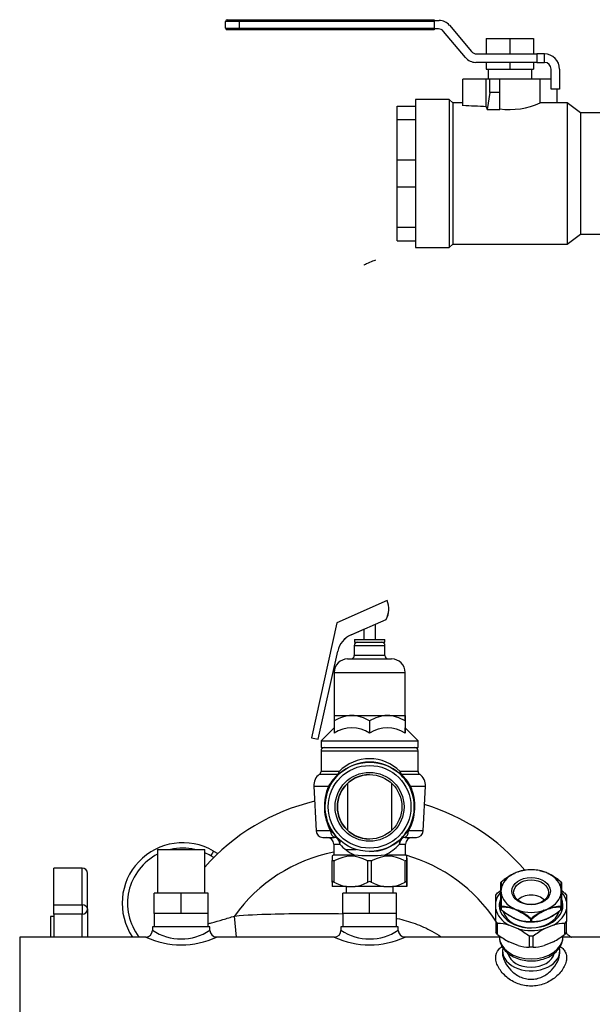
# Model space of a CAD drawing. Units: inches. Extents: x -8 to 150, y 1 to 163.
# Drawn here: x 100 to 111, y 49 to 67 of the extents above; entities that cross this region are included whole.
import ezdxf

# ---------------------------------------------------------------- set-up
doc = ezdxf.new("R2010")
doc.units = ezdxf.units.IN
doc.header["$MEASUREMENT"] = 0

msp = doc.modelspace()

# ---------------------------------------------------------------- linework, layer by layer
at = {"color": 7, "linetype": 'Continuous'}
for p, q in [((104.263, 67.128), (104.014, 67.128)), ((104.014, 67.003), (104.014, 67.128)), ((104.045, 67.159), (104.263, 67.159)), ((104.263, 67.159), (107.884, 67.159)), ((104.263, 67.159), (104.263, 67.128)), ((104.263, 67.128), (104.263, 67.003)), ((107.884, 67.128), (104.263, 67.128)), ((107.884, 67.159), (107.884, 67.128)), ((107.884, 67.144), (107.974, 67.144)), ((107.884, 67.128), (107.884, 67.003)), ((108.165, 67.055), (108.573, 66.569)), ((104.014, 67.003), (104.263, 67.003)), ((104.263, 66.972), (104.045, 66.972)), ((104.263, 67.003), (107.884, 67.003)), ((104.263, 66.972), (104.263, 67.003)), ((107.884, 66.972), (104.263, 66.972)), ((107.884, 67.003), (107.884, 66.972)), ((107.96, 66.988), (107.884, 66.988)), ((108.463, 66.457), (108.055, 66.943)), ((108.85, 66.809), (108.85, 66.524)), ((108.85, 66.809), (109.287, 66.809)), ((109.287, 66.809), (109.287, 66.524)), ((109.287, 66.809), (109.724, 66.809)), ((109.724, 66.809), (109.724, 66.524)), ((108.669, 66.524), (109.278, 66.524)), ((109.278, 66.524), (109.287, 66.524)), ((109.287, 66.524), (109.296, 66.524)), ((109.296, 66.524), (109.786, 66.524)), ((109.786, 66.524), (109.786, 66.368)), ((109.927, 66.524), (109.786, 66.524)), ((109.927, 66.368), (109.927, 66.524)), ((109.278, 66.368), (108.654, 66.368)), ((108.85, 66.368), (108.85, 66.244)), ((109.278, 66.369), (109.287, 66.369)), ((109.278, 66.368), (109.278, 66.369)), ((109.287, 66.369), (109.287, 66.244)), ((109.287, 66.369), (109.296, 66.369)), ((109.296, 66.369), (109.296, 66.368)), ((109.786, 66.368), (109.296, 66.368)), ((109.724, 66.368), (109.724, 66.244)), ((109.786, 66.368), (109.927, 66.368)), ((108.85, 66.244), (109.287, 66.244)), ((108.881, 66.244), (108.881, 66.056)), ((109.287, 66.244), (109.724, 66.244)), ((109.693, 66.056), (109.693, 66.244)), ((110.052, 65.869), (110.052, 66.243)), ((110.208, 66.243), (110.208, 65.869)), ((108.85, 66.056), (108.413, 66.056)), ((108.413, 65.565), (108.413, 66.056)), ((108.912, 66.056), (108.85, 66.056)), ((108.85, 65.544), (108.85, 66.056)), ((109.1, 66.056), (108.912, 66.056)), ((108.912, 65.807), (108.912, 66.056)), ((109.1, 65.807), (109.1, 66.056)), ((109.849, 66.056), (109.1, 66.056)), ((110.052, 66.056), (109.849, 66.056)), ((109.849, 65.616), (109.849, 66.056)), ((108.912, 65.807), (108.868, 65.493)), ((109.1, 65.807), (108.912, 65.807)), ((109.1, 65.493), (109.1, 65.807)), ((110.208, 65.869), (110.052, 65.869)), ((110.161, 65.619), (110.161, 65.869)), ((107.196, 65.557), (107.539, 65.557)), ((107.196, 65.307), (107.196, 65.557)), ((107.539, 65.682), (107.539, 62.935)), ((108.163, 65.682), (107.539, 65.682)), ((108.163, 65.682), (108.163, 62.935)), ((108.226, 65.619), (108.163, 65.682)), ((108.226, 65.619), (108.226, 62.998)), ((108.413, 65.619), (108.226, 65.619)), ((110.348, 65.619), (109.841, 65.619)), ((110.348, 65.619), (110.348, 62.998)), ((110.598, 65.432), (110.348, 65.619)), ((108.868, 65.493), (109.1, 65.493)), ((110.598, 65.432), (110.598, 63.185)), ((111.035, 65.432), (110.598, 65.432)), ((107.196, 65.307), (107.539, 65.307)), ((107.196, 64.558), (107.196, 65.307)), ((107.196, 64.558), (107.539, 64.558)), ((107.196, 64.059), (107.196, 64.558)), ((107.196, 64.059), (107.539, 64.059)), ((107.196, 63.31), (107.196, 64.059)), ((107.196, 63.31), (107.539, 63.31)), ((107.196, 63.06), (107.196, 63.31)), ((110.348, 62.998), (110.598, 63.185)), ((110.598, 63.185), (111.035, 63.185)), ((107.196, 63.06), (107.539, 63.06)), ((108.163, 62.935), (108.226, 62.998)), ((108.226, 62.998), (110.348, 62.998)), ((107.539, 62.935), (108.163, 62.935)), ((107.008, 56.388), (106.078, 55.977)), ((107.009, 56.388), (107.008, 56.388)), ((106.078, 55.977), (105.606, 53.845)), ((106.341, 55.752), (106.989, 56.038)), ((106.795, 55.952), (106.989, 56.038)), ((106.795, 55.664), (106.795, 55.952)), ((106.989, 56.038), (106.989, 56.038)), ((106.341, 55.752), (106.575, 55.855)), ((106.341, 55.752), (106.341, 55.752)), ((106.575, 55.855), (106.575, 55.664)), ((106.4, 55.552), (106.97, 55.552)), ((106.4, 55.552), (106.4, 55.367)), ((106.405, 55.664), (106.965, 55.664)), ((106.405, 55.664), (106.405, 55.614)), ((106.405, 55.614), (106.965, 55.614)), ((106.965, 55.614), (106.965, 55.664)), ((106.97, 55.367), (106.97, 55.552)), ((105.733, 53.817), (106.095, 55.452)), ((105.733, 53.817), (106.095, 55.452)), ((106.095, 55.452), (106.095, 55.452)), ((106.97, 55.367), (106.4, 55.367)), ((106.276, 55.305), (107.093, 55.305)), ((106.027, 55.055), (107.343, 55.055)), ((106.027, 55.055), (106.027, 54.257)), ((107.343, 54.257), (107.343, 55.055)), ((106.027, 54.257), (106.356, 54.257)), ((106.356, 54.257), (107.014, 54.257)), ((107.014, 54.257), (107.343, 54.257)), ((106.027, 54.155), (106.027, 53.928)), ((106.685, 54.155), (106.685, 53.928)), ((107.343, 54.155), (107.343, 54.03)), ((107.343, 54.155), (107.343, 53.928)), ((106.027, 54.03), (105.784, 53.787)), ((107.586, 53.787), (107.343, 54.03)), ((105.606, 53.845), (105.733, 53.817)), ((105.733, 53.817), (105.733, 53.817)), ((105.784, 53.787), (107.586, 53.787)), ((105.784, 53.787), (105.784, 53.662)), ((107.586, 53.662), (107.586, 53.787)), ((105.784, 53.662), (107.586, 53.662)), ((105.784, 53.599), (107.586, 53.599)), ((105.784, 53.599), (105.784, 53.218)), ((107.586, 53.218), (107.586, 53.599)), ((106.685, 53.392), (106.684, 53.392)), ((105.756, 53.166), (106.102, 53.166)), ((106.119, 53.218), (105.784, 53.218)), ((107.586, 53.218), (107.251, 53.218)), ((107.268, 53.166), (107.613, 53.166)), ((106.279, 52.124), (106.279, 53.002)), ((107.091, 53.002), (107.091, 52.124)), ((105.649, 52.947), (105.924, 52.947)), ((105.649, 52.947), (105.692, 52.115)), ((107.445, 52.947), (107.721, 52.947)), ((107.678, 52.115), (107.721, 52.947)), ((105.962, 52.115), (105.692, 52.115)), ((107.678, 52.115), (107.408, 52.115)), ((105.817, 51.996), (106.028, 51.996)), ((106.018, 51.871), (106.132, 51.871)), ((106.018, 51.871), (106.018, 51.672)), ((106.028, 51.996), (106.039, 51.998)), ((107.238, 51.871), (107.352, 51.871)), ((107.256, 51.962), (107.256, 51.962)), ((107.331, 51.998), (107.342, 51.996)), ((107.342, 51.996), (107.553, 51.996)), ((107.352, 51.672), (107.352, 51.871)), ((102.752, 51.772), (103.626, 51.772)), ((102.752, 51.772), (102.752, 50.96)), ((103.626, 50.96), (103.626, 51.772)), ((103.788, 51.742), (103.737, 51.655)), ((103.788, 51.742), (103.868, 51.695)), ((106.018, 51.672), (105.992, 51.645)), ((106.018, 51.672), (106.399, 51.672)), ((106.248, 51.772), (106.438, 51.772)), ((106.684, 51.734), (106.685, 51.734)), ((106.971, 51.672), (107.352, 51.672)), ((107.378, 51.645), (107.352, 51.672)), ((103.793, 51.622), (103.737, 51.655)), ((105.992, 51.168), (105.992, 51.565)), ((105.992, 51.565), (106.023, 51.565)), ((106.023, 51.565), (106.041, 51.565)), ((106.023, 51.565), (106.023, 51.168)), ((106.636, 51.565), (106.653, 51.565)), ((106.653, 51.168), (106.653, 51.565)), ((106.653, 51.565), (106.716, 51.565)), ((106.716, 51.565), (106.734, 51.565)), ((106.716, 51.565), (106.716, 51.168)), ((107.329, 51.565), (107.346, 51.565)), ((107.346, 51.168), (107.346, 51.565)), ((107.346, 51.565), (107.378, 51.565)), ((107.378, 51.565), (107.378, 51.565)), ((107.378, 51.565), (107.378, 51.565)), ((107.378, 51.565), (107.378, 51.168)), ((107.378, 51.168), (107.378, 51.565)), ((100.827, 50.744), (100.827, 51.428)), ((101.352, 51.428), (100.827, 51.428)), ((101.352, 50.744), (101.352, 51.428)), ((101.451, 50.67), (101.451, 51.328)), ((109.119, 51.022), (109.119, 51.157)), ((109.125, 51.169), (109.125, 51.169)), ((110.237, 51.169), (110.237, 51.169)), ((110.243, 51.157), (110.243, 51.022)), ((103.189, 50.96), (102.69, 50.96)), ((102.69, 50.586), (102.69, 50.96)), ((103.689, 50.96), (103.189, 50.96)), ((103.189, 50.586), (103.189, 50.96)), ((103.689, 50.586), (103.689, 50.96)), ((106.258, 51.085), (105.992, 51.085)), ((106.685, 50.96), (106.185, 50.96)), ((106.185, 50.586), (106.185, 50.96)), ((106.248, 51.085), (106.248, 50.96)), ((106.258, 51.085), (106.419, 51.085)), ((106.95, 51.085), (106.419, 51.085)), ((107.184, 50.96), (106.685, 50.96)), ((106.685, 50.586), (106.685, 50.96)), ((106.95, 51.085), (107.112, 51.085)), ((107.378, 51.085), (107.112, 51.085)), ((107.122, 50.96), (107.122, 51.085)), ((107.184, 50.586), (107.184, 50.96)), ((107.378, 51.085), (107.378, 51.085)), ((109.026, 50.922), (109.06, 50.965)), ((109.119, 50.963), (109.119, 51.022)), ((109.119, 50.711), (109.119, 50.963)), ((110.243, 51.022), (110.243, 50.963)), ((110.243, 50.963), (110.243, 50.711)), ((110.302, 50.965), (110.337, 50.922)), ((109.026, 50.807), (109.026, 50.922)), ((109.026, 50.664), (109.026, 50.807)), ((110.337, 50.922), (110.337, 50.807)), ((110.337, 50.807), (110.337, 50.664)), ((100.827, 50.571), (100.827, 50.744)), ((100.827, 50.744), (101.352, 50.744)), ((101.352, 50.744), (101.352, 50.571)), ((101.451, 50.67), (101.451, 50.149)), ((102.94, 50.586), (102.69, 50.586)), ((102.69, 50.586), (102.69, 50.336)), ((103.189, 50.586), (102.94, 50.586)), ((103.439, 50.586), (103.189, 50.586)), ((103.689, 50.586), (103.439, 50.586)), ((103.689, 50.336), (103.689, 50.586)), ((106.435, 50.586), (106.185, 50.586)), ((106.186, 50.586), (106.186, 50.336)), ((106.685, 50.586), (106.435, 50.586)), ((106.934, 50.586), (106.685, 50.586)), ((107.184, 50.586), (106.934, 50.586)), ((107.184, 50.336), (107.184, 50.586)), ((109.026, 50.444), (109.026, 50.664)), ((109.119, 50.667), (109.119, 50.711)), ((109.127, 50.658), (109.125, 50.655)), ((109.127, 50.702), (109.127, 50.658)), ((109.185, 50.609), (109.19, 50.556)), ((110.172, 50.556), (110.177, 50.61)), ((110.235, 50.658), (110.235, 50.702)), ((110.237, 50.655), (110.235, 50.658)), ((110.243, 50.711), (110.243, 50.667)), ((110.337, 50.664), (110.337, 50.444)), ((100.762, 50.528), (100.762, 50.149)), ((100.827, 50.528), (100.762, 50.528)), ((100.827, 50.571), (100.827, 50.149)), ((101.352, 50.571), (100.827, 50.571)), ((101.352, 50.149), (101.352, 50.571)), ((104.216, 50.149), (104.178, 50.537)), ((109.06, 50.401), (109.026, 50.444)), ((109.026, 50.444), (109.026, 50.24)), ((109.06, 50.198), (109.06, 50.401)), ((109.681, 50.488), (109.673, 50.479)), ((109.673, 50.435), (109.673, 50.479)), ((109.689, 50.479), (109.681, 50.488)), ((109.689, 50.479), (109.689, 50.435)), ((110.337, 50.444), (110.302, 50.401)), ((110.302, 50.401), (110.302, 50.198)), ((110.337, 50.24), (110.337, 50.444)), ((103.721, 50.336), (102.657, 50.336)), ((102.657, 50.336), (102.657, 50.271)), ((103.721, 50.27), (103.721, 50.336)), ((107.217, 50.336), (106.153, 50.336)), ((106.153, 50.336), (106.153, 50.271)), ((107.217, 50.27), (107.217, 50.336)), ((109.06, 50.198), (109.026, 50.24)), ((109.441, 50.299), (109.266, 50.37)), ((110.096, 50.37), (109.921, 50.299)), ((110.337, 50.24), (110.302, 50.198)), ((100.193, 50.149), (100.193, 47.527)), ((102.537, 50.149), (100.193, 50.149)), ((106.032, 50.149), (103.838, 50.149)), ((109.093, 50.149), (107.334, 50.149)), ((109.441, 49.99), (109.266, 50.061)), ((109.716, 50.162), (109.647, 50.162)), ((109.647, 50.162), (109.647, 49.958)), ((109.716, 49.958), (109.716, 50.162)), ((110.096, 50.061), (109.921, 49.99)), ((113.218, 50.149), (110.269, 50.149)), ((109.149, 49.897), (109.149, 49.851)), ((109.716, 49.958), (109.647, 49.958)), ((110.213, 49.85), (110.213, 49.897))]:
    msp.add_line(p, q, dxfattribs=at)
for centre, radius in [((106.684, 52.563), 0.829), ((106.684, 52.563), 0.767), ((106.684, 52.563), 0.639), ((106.685, 52.563), 0.598)]:
    msp.add_circle(centre, radius, dxfattribs=at)
for centre, radius, start, end in [((104.045, 67.128), 0.0312, 90, 180), ((107.974, 66.894), 0.25, 40, 90), ((104.045, 67.003), 0.0312, 180, 270), ((107.96, 66.863), 0.125, 40, 90), ((108.669, 66.649), 0.125, 220, 270), ((109.927, 66.243), 0.281, 0, 90), ((108.654, 66.618), 0.25, 220, 270), ((109.927, 66.243), 0.125, 0, 90), ((109.286, 66.826), 1.332, 261.966, 295.0079), ((106.656, 56.232), 0.386, 329.8538, 23.8294), ((106.655, 56.232), 0.386, 329.8538, 23.8294), ((106.515, 55.359), 0.43, 113.8295, 167.5192), ((106.514, 55.359), 0.43, 113.8295, 167.5192), ((106.463, 55.552), 0.0624, 90, 180), ((106.907, 55.552), 0.0624, 0, 90), ((106.338, 55.367), 0.0624, 270, 0), ((107.032, 55.367), 0.0624, 180, 270), ((106.276, 55.055), 0.25, 90, 180), ((107.093, 55.055), 0.25, 0, 90), ((138.855, 54.164), 32.828, 179.8381, 180.0158), ((106.379, 53.598), 0.659, 92.0449, 122.3458), ((106.337, 53.613), 0.644, 57.2884, 88.3209), ((107.037, 53.598), 0.659, 92.0434, 122.3345), ((106.995, 53.613), 0.644, 57.2999, 88.3222), ((67.166, 54.155), 40.177, 0.0005, 0.1457), ((140.171, 54.164), 32.828, 179.8381, 180.0158), ((106.356, 53.442), 0.587, 55.8992, 124.1008), ((107.014, 53.442), 0.587, 55.9118, 124.0882), ((105.846, 53.599), 0.0624, 90, 180), ((107.524, 53.599), 0.0624, 0, 90), ((106.685, 52.661), 0.794, 44.536, 135.464), ((106.685, 52.563), 0.829, 47.2423, 132.7577), ((105.898, 52.96), 0.25, 124.4974, 183), ((105.721, 53.218), 0.0624, 304.4974, 0), ((106.658, 52.535), 0.841, 131.3657, 150.6393), ((106.685, 52.563), 0.598, 90.0106, 142.8483), ((106.684, 52.563), 0.83, 25.3081, 47.2337), ((106.71, 52.533), 0.844, 29.3953, 48.6037), ((107.649, 53.218), 0.0624, 180, 235.5026), ((107.472, 52.96), 0.25, 357, 55.5026), ((106.685, 52.563), 0.598, 132.7565, 227.2435), ((106.785, 52.568), 0.94, 156.2472, 208.8613), ((106.685, 52.563), 0.829, 154.7134, 218.8635), ((106.685, 52.563), 0.829, 321.1082, 25.3113), ((106.585, 52.568), 0.94, 331.1166, 23.7773), ((106.57, 48.838), 3.933, 103.3299, 138.4668), ((106.57, 48.838), 3.933, 40.389, 73.2522), ((105.817, 52.121), 0.125, 183, 270), ((105.569, 51.613), 0.637, 42.4722, 51.997), ((106.685, 52.563), 0.598, 217.1516, 269.9793), ((106.681, 52.566), 0.833, 318.9031, 321.1357), ((107.801, 51.611), 0.639, 127.9855, 137.4916), ((107.553, 52.121), 0.125, 270, 357), ((103.218, 50.773), 1.124, 59.5647, 213.749), ((105.893, 51.871), 0.125, 0, 90), ((106.028, 51.871), 0.125, 50.1398, 90), ((106.733, 52.397), 0.798, 221.1662, 245.288), ((106.685, 52.563), 0.829, 269.9839, 313.5203), ((106.638, 52.396), 0.798, 294.6782, 318.8353), ((106.677, 52.57), 0.839, 313.5858, 318.8773), ((107.342, 51.871), 0.125, 90, 133.5203), ((107.342, 51.871), 0.125, 90, 133.5203), ((107.476, 51.871), 0.125, 90, 180), ((103.218, 50.773), 1.024, 117.0823, 217.5719), ((103.218, 50.773), 1.024, 77.3196, 102.6804), ((103.218, 50.773), 1.024, 59.5647, 66.5225), ((106.57, 48.838), 2.934, 100.8411, 144.6074), ((106.685, 55.214), 3.554, 265.3865, 274.6135), ((106.338, 51.053), 0.592, 59.8212, 120.1788), ((107.031, 51.053), 0.592, 59.8326, 120.1674), ((106.57, 48.838), 2.934, 33.1731, 74.3787), ((101.352, 51.328), 0.0999, 0, 90), ((109.899, 50.253), 1.199, 116.4263, 130.1955), ((109.867, 50.297), 1.141, 116.1221, 130.3805), ((109.666, 50.682), 0.708, 98.721, 108.8969), ((109.673, 50.673), 0.723, 89.3841, 108.8899), ((109.687, 50.664), 0.732, 71.2339, 90.4921), ((109.697, 50.682), 0.708, 71.103, 78.3168), ((109.491, 50.296), 1.148, 49.4967, 63.8815), ((109.496, 50.297), 1.141, 49.6197, 63.8778), ((177.41, 51.206), 71.418, 180.02995, 180.09698), ((106.384, 51.81), 0.736, 240.6467, 260.1256), ((106.293, 51.81), 0.736, 279.8744, 299.3533), ((106.685, 51.109), 0.0667, 62.1006, 117.8994), ((107.077, 51.81), 0.736, 240.6569, 260.1298), ((106.986, 51.81), 0.736, 279.8702, 299.3431), ((35.948, 51.206), 71.43, 359.90303, 359.97004), ((178.795, 51.206), 71.418, 180.02995, 180.09698), ((116.596, 51.021), 7.472, 178.8705, 179.9299), ((103.034, 51.024), 7.205, 0.0505, 1.1492), ((109.947, 49.853), 1.422, 125.6311, 128.5799), ((165.917, 51.164), 56.794, 180.1956, 180.4533), ((60.815, 51.123), 49.423, 359.5275, 359.8236), ((109.415, 49.853), 1.422, 51.4201, 54.3675), ((101.352, 50.67), 0.0999, 270, 0), ((109.135, 50.667), 0.0156, 180, 230.7685), ((109.124, 49.977), 0.738, 70.895, 89.9005), ((109.899, 51.572), 1.199, 229.8045, 243.5737), ((109.135, 49.994), 0.708, 71.1031, 90.6229), ((109.867, 51.527), 1.141, 229.6195, 243.8779), ((109.165, 50.071), 0.625, 64.2079, 71.3768), ((108.934, 49.609), 1.141, 49.6195, 63.8779), ((108.892, 49.532), 1.24, 50.4785, 63.8055), ((110.443, 49.574), 1.19, 115.9112, 129.8048), ((110.428, 49.609), 1.141, 116.1222, 130.3803), ((110.198, 50.071), 0.625, 108.6233, 115.792), ((110.239, 49.97), 0.745, 90.1951, 109.0093), ((109.491, 51.529), 1.148, 296.1185, 310.5033), ((110.227, 49.994), 0.708, 89.3771, 108.897), ((109.496, 51.527), 1.141, 296.1222, 310.3803), ((110.227, 50.667), 0.0156, 309.2315, 0), ((109.036, 49.551), 0.851, 74.3427, 88.3712), ((109.636, 51.065), 0.625, 244.2079, 251.3768), ((109.666, 51.143), 0.708, 251.1031, 270.6229), ((109.673, 51.151), 0.723, 251.1101, 270.6159), ((109.687, 51.161), 0.732, 269.5079, 288.7661), ((109.697, 51.143), 0.708, 269.3771, 288.897), ((109.726, 51.065), 0.625, 288.6233, 295.792), ((110.326, 49.551), 0.851, 91.6288, 105.6573), ((102.534, 50.271), 0.122, 271.0524, 0.4105), ((103.189, 51.078), 0.964, 236.5277, 303.4723), ((103.843, 50.271), 0.121, 180.0788, 268.0067), ((106.03, 50.271), 0.122, 271.0524, 0.4105), ((106.685, 51.078), 0.964, 236.5277, 303.4723), ((107.338, 50.271), 0.121, 180.0788, 268.0067), ((108.76, 49.05), 1.422, 51.4201, 61.3724), ((110.603, 49.05), 1.422, 118.6276, 128.5799), ((103.189, 51.557), 1.554, 245.0009, 294.9991), ((106.685, 51.557), 1.554, 245.0009, 294.9991), ((109.947, 51.309), 1.422, 231.4201, 241.3724), ((109.415, 51.309), 1.422, 298.6276, 308.5799), ((109.671, 50.809), 0.851, 254.3427, 268.3712), ((109.692, 50.809), 0.851, 271.6288, 285.6573)]:
    msp.add_arc(centre, radius, start, end, dxfattribs=at)
for centre, major_axis, ratio, start_param, end_param in [((105.791, 64.309), (9.176, 0), 0.142857, 1.230959, 1.281045), ((108.788, 64.309), (0, 1.311), 0.142857, -0.442911, -0.339837), ((106.685, 62.654), (-0.11, -0.049), 0.000126, 3.141537, 6.283185), ((106.079, 53.218), (0, 0.0624), 0.628157, 3.743686, 4.712389), ((106.079, 53.218), (-0.0424, 0.0458), 0.560377, 2.580543, 3.059095), ((106.079, 53.218), (-0.0424, 0.0458), 0.509857, 3.223976, 4.271751), ((107.29, 53.218), (0.0424, 0.0458), 0.509426, 2.010895, 3.141323), ((107.29, 53.218), (0.0424, 0.0458), 0.560793, 3.141873, 3.703202), ((107.29, 53.218), (0, 0.0624), 0.627625, 1.570796, 2.539499), ((105.879, 52.944), (-0.0564, 0.0267), 0.469024, 3.23708, 4.017712), ((107.491, 52.944), (0.0564, 0.0267), 0.468766, 2.264774, 3.141243), ((106.052, 52.121), (0, 0.125), 0.72856, 1.623156, 2.989206), ((107.317, 52.121), (0, 0.125), 0.728092, 3.29398, 4.660029), ((106.028, 51.871), (0, 0.125), 0.83, -1.570796, 0), ((106.025, 51.874), (0.0862, 0.0903), 0.985449, 0.058236, 0.658249), ((106.028, 51.871), (0.086, 0.0905), 0.733383, -0.96222, -0.065419), ((107.342, 51.871), (-0.0859, 0.0905), 0.733046, 0.000346, 0.962913), ((107.342, 51.871), (0, 0.125), 0.829618, 0, 1.570796), ((109.681, 51.001), (-0.559, 0), 0.707107, -0.970903, -0.076295), ((109.681, 51.001), (-0.559, 0), 0.707107, -1.123492, -0.970903), ((109.681, 51.001), (0.559, 0), 0.707107, 1.123492, 2.018101), ((109.681, 51.001), (0.559, 0), 0.707107, 0.970903, 1.123492), ((109.681, 51.001), (-0.559, 0), 0.707107, 3.217887, 4.112496), ((109.135, 51.157), (-0.0156, 0), 0.948683, -0.911738, 0), ((110.227, 51.157), (-0.0156, 0), 0.948683, 3.141594, 4.053331), ((109.681, 50.736), (0.663, 0), 0.707107, 2.582597, 2.988441), ((109.135, 51.022), (0.0156, 0), 0.758802, 2.35329, 3.141593), ((109.135, 50.963), (0.0156, 0), 0.651322, 2.35329, 3.141593), ((109.681, 51.001), (0.559, 0), 0.707107, 3.065298, 3.217887), ((109.681, 51.001), (0.559, 0), 0.707107, 3.217887, 4.112496), ((109.681, 51.001), (-0.559, 0), 0.707107, 2.17069, 3.065298), ((109.681, 51.001), (-0.559, 0), 0.707107, 3.065298, 3.217887), ((110.227, 51.022), (-0.0156, 0), 0.758802, 3.141593, 3.929896), ((110.227, 50.963), (0.0156, 0), 0.651322, 0.000001, 0.788303), ((109.681, 50.736), (0.663, 0), 0.707107, 0.153151, 0.546324), ((109.681, 50.736), (0.591, 0), 0.707107, 3.141593, 6.594445), ((109.681, 50.736), (-0.591, 0), 0.707107, -0.244704, 0), ((109.681, 50.713), (-0.3, 0), 0.707107, 3.735487, 5.689291), ((101.352, 50.67), (0.0999, 0), 0.73584, 0, 1.570796), ((109.681, 50.736), (-0.663, 0), 0.707107, 0.153151, 0.894046), ((109.135, 50.711), (-0.0156, 0), 0.316228, -0.911738, 0.000001), ((109.135, 50.711), (0.0156, 0), 0.707107, 3.141593, 4.18879), ((109.135, 50.667), (0.0156, 0), 0.707107, 3.141593, 4.18879), ((109.135, 50.711), (0, 0.0156), 0.632456, 1.318116, 2.229854), ((109.681, 50.694), (-0.529, 0), 0.707107, 0.211781, 2.940354), ((109.372, 50.673), (0.0051, 0.0147), 0.406271, 1.618848, 2.407151), ((109.681, 51.001), (0.559, 0), 0.707107, 4.112496, 4.265085), ((109.444, 50.643), (0.0066, 0.0141), 0.298791, 1.656596, 2.444899), ((109.681, 51.001), (0.559, 0), 0.707107, 4.265085, 5.159693), ((109.681, 51.001), (0.559, 0), 0.707107, -1.123492, -0.970903), ((109.918, 50.643), (-0.0066, 0.0141), 0.298791, 3.838286, 4.626589), ((109.99, 50.673), (-0.0051, 0.0147), 0.406271, 3.876035, 4.664338), ((109.681, 50.736), (-0.663, 0), 0.707107, 2.247547, 2.988441), ((110.227, 50.711), (0, 0.0156), 0.632456, 4.053331, 4.965069), ((110.227, 50.711), (-0.0156, 0), 0.707107, 2.094395, 3.141593), ((110.227, 50.667), (-0.0156, 0), 0.707107, 2.094395, 3.141593), ((110.227, 50.711), (0.0156, 0), 0.316228, 0.000001, 0.911738), ((109.372, 50.512), (0.0066, 0.0141), 0.298791, 2.444899, 3.233202), ((109.681, 50.824), (-0.559, 0), 0.707107, 0.970903, 1.123492), ((109.444, 50.483), (0.0051, 0.0147), 0.406271, 2.407151, 3.195454), ((109.681, 50.488), (0.0156, 0), 0.707107, 4.18879, 5.235988), ((109.681, 50.444), (0, 0.0156), 0.632456, 2.229854, 3.141593), ((109.681, 50.444), (-0.0156, 0), 0.707107, 1.047198, 2.094395), ((109.681, 50.444), (0, 0.0156), 0.632456, 3.141593, 4.053331), ((109.681, 50.824), (0.559, 0), 0.707107, -1.123492, -0.970903), ((109.918, 50.483), (-0.0051, 0.0147), 0.406271, 3.087732, 3.876035), ((109.99, 50.512), (-0.0066, 0.0141), 0.298791, 3.049984, 3.838286), ((109.681, 50.736), (-0.663, 0), 0.707107, 1.200349, 1.941244), ((109.681, 50.162), (0.593, 0), 0.707107, 3.141593, 4.712389), ((109.681, 50.162), (0.593, 0), 0.707107, 4.712389, 6.283185), ((109.681, 49.897), (-0.532, 0), 0.707107, -0.138877, 3.141593), ((109.681, 49.897), (-0.532, 0), 0.707107, 3.141593, 3.283321), ((109.681, 49.897), (-0.437, 0), 0.707107, 0.174982, 2.968215)]:
    msp.add_ellipse(centre, major_axis=major_axis, ratio=ratio, start_param=start_param, end_param=end_param, dxfattribs=at)
for centre, major_axis in [((109.681, 51.001), (0.357, 0)), ((109.681, 50.979), (0.324, 0))]:
    msp.add_ellipse(centre, major_axis=major_axis, ratio=0.707107, dxfattribs=at)
for points, knots in [([(107.343, 53.928), (107.343, 53.935), (107.343, 53.942), (107.343, 53.956), (107.343, 53.963), (107.343, 53.981), (107.343, 53.992), (107.343, 54.01), (107.343, 54.017), (107.343, 54.025), (107.343, 54.027), (107.343, 54.029), (107.343, 54.03), (107.343, 54.03)], [0, 0, 0, 0, 0.0625, 0.0625, 0.125, 0.125, 0.25, 0.25, 0.375, 0.375, 0.4375, 0.4375, 0.499307, 0.499307, 0.499307, 0.499307]), ([(106.039, 51.998), (106.046, 52), (106.05, 52.005), (106.05, 52.017), (106.049, 52.022), (106.046, 52.03), (106.045, 52.033), (106.043, 52.037), (106.042, 52.039), (106.041, 52.041), (106.04, 52.041), (106.04, 52.042), (106.04, 52.042), (106.039, 52.043), (106.039, 52.043), (106.039, 52.043)], [0, 0, 0, 0, 0.5, 0.5, 0.75, 0.75, 0.875, 0.875, 0.9375, 0.9375, 0.96875, 0.96875, 0.984375, 0.984375, 1, 1, 1, 1]), ([(107.309, 52.018), (107.307, 52.016), (107.306, 52.014), (107.303, 52.01), (107.303, 52.009), (107.302, 52.007), (107.303, 52.006), (107.304, 52.004), (107.305, 52.003), (107.308, 52.001), (107.312, 52), (107.321, 51.999), (107.326, 51.998), (107.331, 51.998)], [0, 0, 0, 0, 0.125, 0.125, 0.25, 0.25, 0.375, 0.375, 0.5, 0.5, 0.75, 0.75, 1, 1, 1, 1]), ([(105.992, 51.645), (105.992, 51.645), (105.992, 51.645), (105.992, 51.643), (105.992, 51.642), (105.992, 51.636), (105.992, 51.631), (105.992, 51.616), (105.992, 51.608), (105.992, 51.588), (105.992, 51.577), (105.992, 51.565)], [0.5023574, 0.5023574, 0.5023574, 0.5023574, 0.5625, 0.5625, 0.625, 0.625, 0.75, 0.75, 0.875, 0.875, 1, 1, 1, 1]), ([(107.378, 51.565), (107.378, 51.577), (107.378, 51.588), (107.378, 51.608), (107.378, 51.616), (107.378, 51.631), (107.378, 51.636), (107.378, 51.642), (107.378, 51.643), (107.378, 51.645), (107.378, 51.645), (107.378, 51.645)], [0, 0, 0, 0, 0.125, 0.125, 0.25, 0.25, 0.375, 0.375, 0.4375, 0.4375, 0.4982825, 0.4982825, 0.4982825, 0.4982825]), ([(107.378, 51.609), (107.378, 51.605), (107.378, 51.602), (107.378, 51.588), (107.378, 51.577), (107.378, 51.565)], [0.8273937, 0.8273937, 0.8273937, 0.8273937, 0.875, 0.875, 1, 1, 1, 1]), ([(106.023, 51.168), (106.019, 51.171), (106.014, 51.173), (106.007, 51.175), (106.003, 51.176), (105.997, 51.176), (105.995, 51.175), (105.993, 51.173), (105.992, 51.171), (105.992, 51.168)], [0, 0, 0, 0, 0.25, 0.25, 0.5, 0.5, 0.75, 0.75, 1, 1, 1, 1]), ([(107.378, 51.168), (107.378, 51.171), (107.377, 51.173), (107.374, 51.175), (107.372, 51.176), (107.366, 51.176), (107.363, 51.175), (107.355, 51.173), (107.351, 51.171), (107.346, 51.168)], [0, 0, 0, 0, 0.25, 0.25, 0.5, 0.5, 0.75, 0.75, 1, 1, 1, 1]), ([(104.178, 50.537), (104.403, 50.559), (104.627, 50.569), (105.074, 50.582), (105.298, 50.583), (105.745, 50.584), (105.969, 50.584), (106.196, 50.581), (106.199, 50.581), (106.203, 50.581)], [0, 0, 0, 0, 0.0625, 0.0625, 0.125, 0.125, 0.1875, 0.1875, 0.1884492, 0.1884492, 0.1884492, 0.1884492]), ([(103.689, 50.398), (103.709, 50.402), (103.729, 50.407), (103.82, 50.43), (103.891, 50.45), (104.035, 50.493), (104.106, 50.515), (104.178, 50.537)], [0.7147499, 0.7147499, 0.7147499, 0.7147499, 0.75, 0.75, 0.875, 0.875, 1, 1, 1, 1]), ([(107.186, 50.495), (107.19, 50.494), (107.193, 50.493), (107.308, 50.469), (107.42, 50.437), (107.635, 50.36), (107.74, 50.313), (107.898, 50.225), (107.954, 50.19), (108.008, 50.153)], [0.2802754, 0.2802754, 0.2802754, 0.2802754, 0.28125, 0.28125, 0.3125, 0.3125, 0.34375, 0.34375, 0.36164858, 0.36164858, 0.36164858, 0.36164858]), ([(110.316, 50.233), (110.325, 50.225), (110.334, 50.216), (110.357, 50.196), (110.371, 50.185), (110.4, 50.164), (110.415, 50.155), (110.434, 50.144), (110.436, 50.143), (110.439, 50.141)], [0.22823875, 0.22823875, 0.22823875, 0.22823875, 0.25, 0.25, 0.28125, 0.28125, 0.3125, 0.3125, 0.31830365, 0.31830365, 0.31830365, 0.31830365]), ([(109.093, 50.154), (109.092, 50.133), (109.091, 50.079), (109.128, 49.986), (109.196, 49.89), (109.293, 49.81), (109.413, 49.75), (109.548, 49.713), (109.634, 49.708), (109.681, 49.706)], [0, 0, 0, 0, 0.07816, 0.22829, 0.378667, 0.533341, 0.692868, 0.855311, 1, 1, 1, 1]), ([(109.681, 49.706), (109.711, 49.707), (109.781, 49.709), (109.907, 49.735), (110.038, 49.79), (110.149, 49.871), (110.226, 49.969), (110.269, 50.071), (110.27, 50.131), (110.27, 50.161)], [0, 0, 0, 0, 0.088721, 0.251667, 0.416187, 0.582173, 0.747525, 0.891611, 1, 1, 1, 1]), ([(110.222, 49.973), (110.245, 49.957), (110.266, 49.939), (110.3, 49.899), (110.314, 49.875), (110.333, 49.823), (110.338, 49.795), (110.338, 49.737), (110.333, 49.706), (110.315, 49.643), (110.301, 49.612), (110.248, 49.518), (110.197, 49.458), (110.075, 49.356), (110.003, 49.313), (109.849, 49.254), (109.766, 49.238), (109.641, 49.238), (109.599, 49.242), (109.517, 49.257), (109.478, 49.268), (109.4, 49.297), (109.363, 49.315), (109.292, 49.356), (109.259, 49.379), (109.198, 49.43), (109.17, 49.458), (109.12, 49.516), (109.099, 49.546), (109.063, 49.608), (109.049, 49.64), (109.03, 49.702), (109.025, 49.733), (109.024, 49.822), (109.044, 49.875), (109.096, 49.939), (109.117, 49.957), (109.14, 49.973)], [0.1581889, 0.1581889, 0.1581889, 0.1581889, 0.1875, 0.1875, 0.21875, 0.21875, 0.25, 0.25, 0.28125, 0.28125, 0.3125, 0.3125, 0.375, 0.375, 0.4375, 0.4375, 0.5, 0.5, 0.53125, 0.53125, 0.5625, 0.5625, 0.59375, 0.59375, 0.625, 0.625, 0.65625, 0.65625, 0.6875, 0.6875, 0.71875, 0.71875, 0.75, 0.75, 0.8125, 0.8125, 0.8426094, 0.8426094, 0.8426094, 0.8426094]), ([(109.149, 49.853), (109.149, 49.803), (109.164, 49.747), (109.217, 49.636), (109.257, 49.581), (109.353, 49.485), (109.41, 49.442), (109.506, 49.397), (109.539, 49.385), (109.609, 49.369), (109.644, 49.365), (109.714, 49.364), (109.751, 49.368), (109.82, 49.384), (109.853, 49.396), (109.95, 49.441), (110.008, 49.483), (110.104, 49.58), (110.144, 49.635), (110.198, 49.745), (110.213, 49.801), (110.213, 49.852), (110.213, 49.853), (110.213, 49.853)], [0.2505697, 0.2505697, 0.2505697, 0.2505697, 0.3125, 0.3125, 0.375, 0.375, 0.4375, 0.4375, 0.46875, 0.46875, 0.5, 0.5, 0.53125, 0.53125, 0.5625, 0.5625, 0.625, 0.625, 0.6875, 0.6875, 0.75, 0.75, 0.7506274, 0.7506274, 0.7506274, 0.7506274])]:
    msp.add_open_spline(points, degree=3, knots=knots, dxfattribs=at)

doc.saveas('drawing.dxf')
